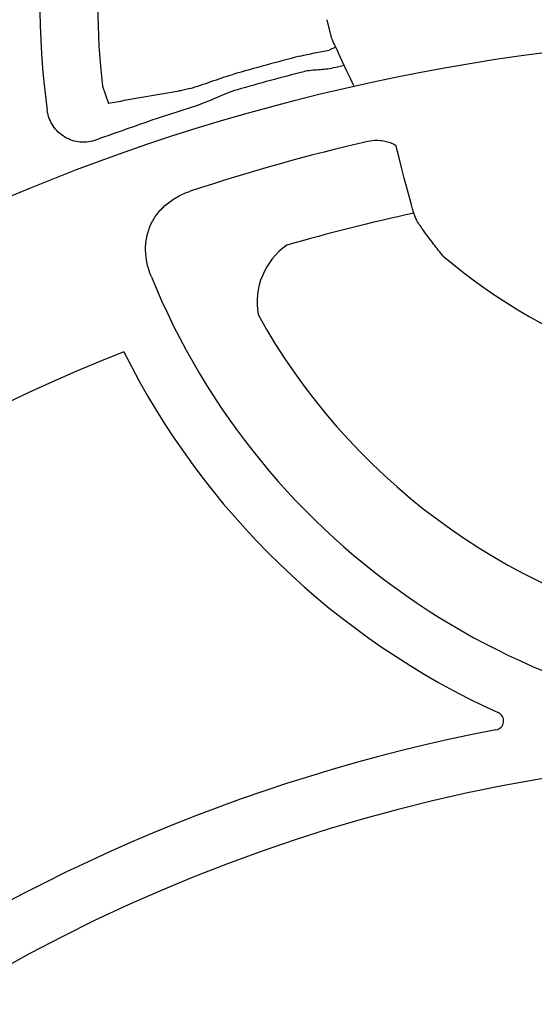
# Model space of a CAD drawing. Units: inches. Extents: x 8658 to 30743, y -2678 to 12505.
# Drawn here: x 21503 to 21611, y 5340 to 5546 of the extents above; entities that cross this region are included whole.
import ezdxf

# ---------------------------------------------------------------- set-up
doc = ezdxf.new("R2010")
doc.units = ezdxf.units.IN
doc.header["$LTSCALE"] = 0.25
doc.header["$MEASUREMENT"] = 0
doc.layers.add('HD', color=7, linetype='Continuous')

msp = doc.modelspace()

# ---------------------------------------------------------------- linework, layer by layer
at = {"layer": 'HD'}
for p, q in [((21567.9188, 5546.2711), (21568.8109, 5542.513)), ((21520.8223, 5532.323), (21522.1206, 5528.6851))]:
    msp.add_line(p, q, dxfattribs=at)
msp.add_circle((21669.162, 5110.2043), 432.7488, dxfattribs=at)
for centre, radius, start, end in [((21671.341, 5549.6881), 163.6391, 352.118583, 187.881417), ((21671.341, 5549.6881), 151.517, 136.08782, 186.58104), ((21671.341, 5110.5768), 441.7292, 104.303686, 106.190675), ((21671.341, 5110.5768), 438.3713, 104.303686, 106.190675), ((21671.341, 5110.5768), 437.642, 103.185453, 103.489534), ((21671.341, 5110.5768), 437.642, 107.421141, 110.290041), ((21671.341, 5110.5768), 420.9937, 102.977872, 108.284749), ((21671.341, 5110.5768), 404.2042, 102.164715, 106.063935), ((21567.9998, 5486.951), 14.7476, 125.224536, 189.806147), ((21671.341, 5590.4004), 122.5876, 229.849727, 310.150273), ((21671.341, 5549.6881), 151.517, 202.178948, 337.821052), ((21671.341, 5549.6881), 134.7276, 208.966748, 257.753898), ((21671.341, 5110.5768), 394.1306, 111.750956, 211.143208), ((21671.341, 5549.6881), 163.2999, 206.569576, 245.573829), ((21671.341, 5040.7843), 362.9841, 100.791713, 201.671345), ((21671.341, 5040.7843), 351.2012, 331.35635, 208.643652)]:
    msp.add_arc(centre, radius, start, end, dxfattribs=at)
for points in [[(21568.8109, 5542.513), (21569.0801, 5541.8796), (21569.3554, 5541.2476), (21573.4873, 5532.4939)], [(21535.2628, 5531.0064), (21530.8732, 5530.2988), (21526.4922, 5529.5251), (21522.1206, 5528.6851)]]:
    msp.add_open_spline(points, degree=3, dxfattribs=at)
for points, knots in [([(21562.2067, 5538.6124), (21563.2676, 5538.8829), (21564.3076, 5539.104), (21565.847, 5539.3907), (21566.3532, 5539.4784), (21567.357, 5539.666), (21567.8557, 5539.766), (21568.3522, 5539.9015)], [0, 0, 0, 0, 0.5, 0.5, 0.75, 0.75, 1, 1, 1, 1]), ([(21569.6371, 5540.617), (21569.6667, 5540.5507), (21569.5723, 5540.4568), (21569.1343, 5540.2131), (21568.7985, 5540.068), (21568.3522, 5539.9015)], [0, 0, 0, 0, 0.5, 0.5, 1, 1, 1, 1]), ([(21569.2532, 5536.1454), (21568.2323, 5535.9005), (21567.1919, 5535.8042), (21565.6254, 5535.7042), (21565.1026, 5535.6761), (21564.0631, 5535.5696), (21563.5467, 5535.4887), (21563.0363, 5535.3586)], [0, 0, 0, 0, 0.5, 0.5, 0.75, 0.75, 1, 1, 1, 1]), ([(21539.1576, 5531.8296), (21539.9009, 5532.0418), (21540.6367, 5532.2838), (21542.1112, 5532.7869), (21542.8498, 5533.0483), (21544.3415, 5533.5671), (21545.0946, 5533.8246), (21546.6219, 5534.3219), (21547.3948, 5534.5612), (21548.1715, 5534.7867)], [0, 0, 0, 0, 0.25, 0.25, 0.5, 0.5, 0.75, 0.75, 1, 1, 1, 1]), ([(21539.1576, 5531.8296), (21538.7637, 5531.7345), (21538.3825, 5531.6448), (21537.6611, 5531.4801), (21537.3187, 5531.4045), (21536.3449, 5531.1982), (21535.7666, 5531.0875), (21535.2628, 5531.0064)], [0, 0, 0, 0, 0.25, 0.25, 0.5, 0.5, 1, 1, 1, 1]), ([(21549.1078, 5531.562), (21548.352, 5531.3425), (21547.6084, 5531.0841), (21546.1429, 5530.5126), (21545.4207, 5530.2006), (21543.258, 5529.255), (21541.8194, 5528.6165), (21540.3141, 5528.1442)], [0, 0, 0, 0, 0.25, 0.25, 0.5, 0.5, 1, 1, 1, 1]), ([(21519.5787, 5521.0628), (21519.0338, 5520.8614), (21518.477, 5520.7237), (21517.34, 5520.5718), (21516.7538, 5520.5593), (21515.6111, 5520.6631), (21515.0494, 5520.7776), (21513.9457, 5521.1364), (21513.4223, 5521.3751), (21512.4382, 5521.9635), (21511.9719, 5522.3189), (21511.143, 5523.1131), (21510.7754, 5523.5532), (21510.1367, 5524.5216), (21509.8759, 5525.0349), (21509.4717, 5526.1081), (21509.3272, 5526.6739), (21509.2476, 5527.2494)], [0, 0, 0, 0, 0.125, 0.125, 0.25, 0.25, 0.375, 0.375, 0.5, 0.5, 0.625, 0.625, 0.75, 0.75, 0.875, 0.875, 1, 1, 1, 1]), ([(21576.7964, 5520.8171), (21577.5773, 5520.997), (21578.3636, 5521.0383), (21579.5503, 5520.9191), (21579.9451, 5520.8482), (21580.7107, 5520.6533), (21581.0849, 5520.5291), (21581.764, 5520.252), (21582.0729, 5520.1047), (21582.3709, 5519.9422)], [0, 0, 0, 0, 0.25, 0.25, 0.375, 0.375, 0.5, 0.5, 0.606822076, 0.606822076, 0.606822076, 0.606822076]), ([(21592.2971, 5496.6998), (21591.6026, 5497.5478), (21590.9353, 5498.3883), (21589.974, 5499.6363), (21589.6602, 5500.0502), (21589.0466, 5500.8729), (21588.7475, 5501.2808), (21588.1815, 5502.0662), (21587.9122, 5502.4468), (21587.4016, 5503.1822), (21587.1588, 5503.5392), (21586.4857, 5504.551), (21586.1152, 5505.1392), (21582.3709, 5519.9422)], [0, 0, 0, 0, 0.25, 0.25, 0.375, 0.375, 0.5, 0.5, 0.625, 0.625, 0.75, 0.75, 1, 1, 1, 1]), ([(21531.0348, 5492.4903), (21530.6814, 5493.3571), (21530.4022, 5494.2431), (21530.0083, 5496.0579), (21529.8943, 5496.9948), (21529.8631, 5498.8505), (21529.9434, 5499.7765), (21530.3187, 5501.6131), (21530.6069, 5502.4919), (21531.3832, 5504.171), (21531.88, 5504.9789), (21533.021, 5506.4322), (21533.6674, 5507.0879), (21534.7432, 5507.9727), (21535.1216, 5508.2522), (21535.8967, 5508.7674), (21536.2947, 5509.0046), (21537.5173, 5509.6594), (21538.3706, 5510.0208), (21539.2585, 5510.3142)], [0, 0, 0, 0, 0.125, 0.125, 0.25, 0.25, 0.375, 0.375, 0.5, 0.5, 0.625, 0.625, 0.75, 0.75, 0.8125, 0.8125, 0.875, 0.875, 1, 1, 1, 1]), ([(21603.3761, 5397.3488), (21603.7831, 5397.4264), (21604.1587, 5397.6251), (21604.7311, 5398.2134), (21604.9204, 5398.6032), (21605.0188, 5399.4158), (21604.927, 5399.8414), (21604.5121, 5400.5471), (21604.1904, 5400.833), (21603.8131, 5401.0044)], [0, 0, 0, 0, 0.25, 0.25, 0.5, 0.5, 0.75, 0.75, 1, 1, 1, 1])]:
    msp.add_open_spline(points, degree=3, knots=knots, dxfattribs=at)

doc.saveas('drawing.dxf')
